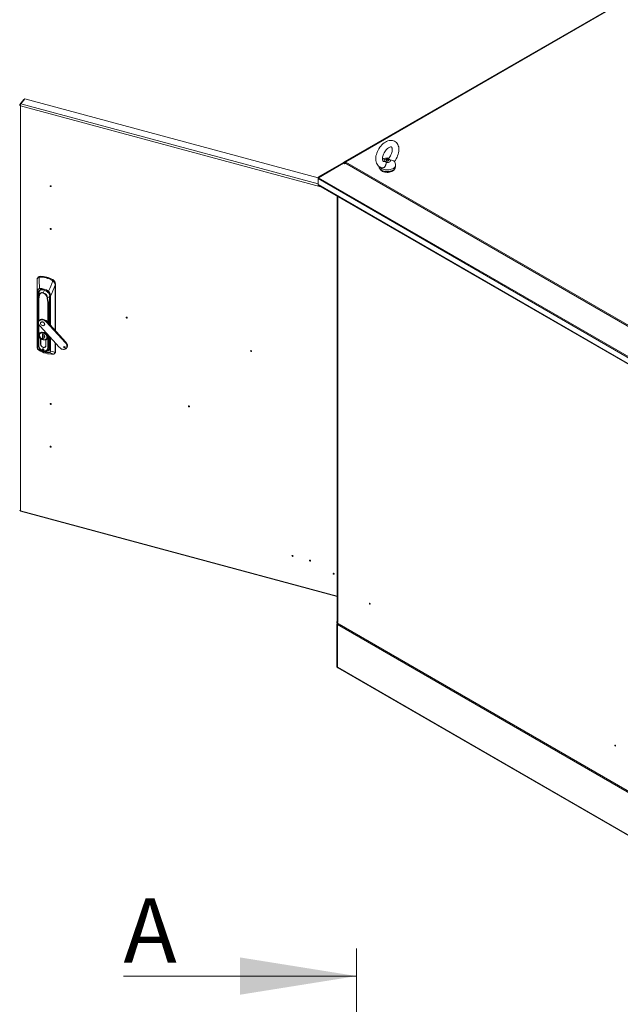
# Model space of a CAD drawing. Units: millimetres. Extents: x 63 to 8538, y 73 to 6060.
# Drawn here: x 5278 to 5932, y 4302 to 5374 of the extents above; entities that cross this region are included whole.
import ezdxf

# ---------------------------------------------------------------- set-up
doc = ezdxf.new("R2010")
doc.units = ezdxf.units.MM
doc.header["$LTSCALE"] = 5
doc.layers.add('Dimensions', color=7, linetype='Continuous', lineweight=0)
doc.styles.add('SLDTEXTSTYLE1', font='romans.shx', dxfattribs={"width": 0.75})

msp = doc.modelspace()

# ---------------------------------------------------------------- linework, layer by layer
at = {"linetype": 'Continuous', "lineweight": 18}
for p, q in [((6258.2, 5581.1), (5632, 5219.6)), ((5632.8, 5219.5), (6259, 5581)), ((5282.2, 5287.2), (5277.8, 5281.8)), ((5279, 5282.5), (5283.4, 5288)), ((5282.7, 5287.1), (5282.2, 5287.2)), ((5602.7, 5202), (5283.4, 5288)), ((5278.6, 5281.6), (5277.8, 5281.8)), ((5278.6, 5280.3), (5278.6, 4839.5)), ((5605.8, 5192.3), (5278.6, 5280.3)), ((5279, 5282.5), (5602.7, 5195.4)), ((5630.4, 5218.7), (5603.1, 5202.9)), ((5630.4, 5217.9), (5603.1, 5202.1)), ((5631.5, 5219.3), (5630.4, 5218.7)), ((5631, 5217.6), (5630.4, 5218.7)), ((5630.4, 5217.9), (5631.5, 5217.3)), ((5631, 5217.6), (5632, 5218.2)), ((5632, 5218.2), (5631, 5217.6)), ((5631, 5217.6), (5631, 5217.6)), ((5631.1, 5217.5), (5631.9, 5218)), ((5631.7, 5219.4), (5631.5, 5219.3)), ((5632.1, 5218.3), (5631.5, 5219.3)), ((5631.5, 5217.3), (5631.7, 5217.7)), ((5632, 5219.6), (5631.7, 5219.4)), ((5632.3, 5218.5), (5631.7, 5219.4)), ((5632, 5218.2), (5631.7, 5217.7)), ((5632.5, 5218.8), (5632, 5219.6)), ((5632, 5218.2), (5961.2, 5028.2)), ((5632.8, 5219.5), (5633.2, 5219.3)), ((5632.8, 5219), (5632.8, 5219.5)), ((5633.2, 5219.3), (5632.8, 5219)), ((5962, 5029), (5632.8, 5219)), ((5669.2, 5214.4), (5669.2, 5214)), ((5685.9, 5211.4), (5685.8, 5211.3)), ((5685.9, 5211.4), (5685.9, 5211.4)), ((5687.2, 5214), (5687.2, 5215.9)), ((5602.9, 5202), (5602.7, 5202.1)), ((5602.7, 5202.1), (5602.7, 5201.1)), ((5602.7, 5201.1), (5961.5, 4993.9)), ((5602.7, 5194.6), (5602.7, 5201.1)), ((5603.4, 5202.3), (5603.1, 5202.9)), ((5603.1, 5202.1), (5961.8, 4995.1)), ((5682.6, 5209.5), (5682.6, 5209.6)), ((5682.8, 5209.6), (5682.6, 5209.5)), ((5311.5, 5193.3), (5311.5, 5193.4)), ((5311.9, 5193.1), (5311.8, 5193.1)), ((5602.7, 5194.6), (5961.5, 4987.4)), ((5603.2, 5193.7), (5961.6, 4986.8)), ((5623.6, 5181.9), (5623.6, 4718.6)), ((5624.1, 4717.8), (5624.1, 5181.7)), ((5311.5, 5146.8), (5311.5, 5146.8)), ((5311.9, 5146.5), (5311.8, 5146.5)), ((5297.8, 5093.6), (5297.3, 5093.1)), ((5298.8, 5094), (5299.8, 5094.2)), ((5300.2, 5094.7), (5299.8, 5094.2)), ((5296.6, 5089.5), (5296.6, 5017.1)), ((5296.6, 5017), (5296.6, 5089.5)), ((5313.6, 5091.1), (5313.2, 5090.6)), ((5313.2, 5090.6), (5314.1, 5089.9)), ((5316.2, 5084.3), (5316.2, 5036)), ((5316.3, 5086), (5316.7, 5086.5)), ((5316.3, 5035.9), (5316.3, 5084.3)), ((5316.7, 5086.5), (5316.7, 5035.4)), ((5297.1, 5017.3), (5297.1, 5077.2)), ((5297.2, 5077.1), (5297.2, 5017.1)), ((5297.5, 5073.2), (5297.5, 5021)), ((5298.7, 5076.7), (5297.7, 5075.6)), ((5298.5, 5075.5), (5297.8, 5074.7)), ((5297.8, 5074.7), (5297.9, 5073.2)), ((5298.4, 5073.8), (5297.9, 5073.2)), ((5297.9, 5073.2), (5297.9, 5068.3)), ((5298.5, 5075.4), (5298.5, 5075.2)), ((5298.9, 5073.8), (5299.1, 5073.7)), ((5307.5, 5071.5), (5307.7, 5071.5)), ((5311.1, 5041.5), (5311.1, 5073.4)), ((5311.4, 5073.4), (5311.4, 5041.2)), ((5297.7, 5066.3), (5297.7, 5066.2)), ((5297.7, 5066.2), (5297.7, 5066.2)), ((5297.7, 5066.2), (5297.7, 5060.4)), ((5297.7, 5060.4), (5297.7, 5066.1)), ((5297.7, 5060.4), (5297.7, 5020.4)), ((5297.7, 5020.4), (5297.7, 5060.4)), ((5298, 5069.3), (5298, 5069.6)), ((5298, 5069.2), (5298, 5069.5)), ((5298.1, 5069.6), (5298.1, 5019.7)), ((5298.4, 5045.1), (5298.4, 5069.4)), ((5308.2, 5066.8), (5308.2, 5044.7)), ((5308.6, 5044.2), (5308.6, 5066.8)), ((5309.6, 5062.9), (5309.8, 5057.1)), ((5310, 5057.2), (5309.8, 5063)), ((5310, 5057.2), (5310.6, 5062.5)), ((5310.6, 5062.5), (5310, 5057.2)), ((5310.6, 5069.7), (5310.6, 5042)), ((5310.8, 5041.8), (5310.8, 5069.6)), ((5309.8, 5057.1), (5309.8, 5042.9)), ((5310, 5042.7), (5310, 5057.2)), ((5394.5, 5050.2), (5394.4, 5050.2)), ((5394.8, 5049.9), (5394.7, 5049.9)), ((5298.4, 5019.5), (5298.4, 5042.9)), ((5299.5, 5046.8), (5299, 5046.2)), ((5299.9, 5040.3), (5320.8, 5017.5)), ((5300.9, 5044.8), (5300.7, 5044.5)), ((5302.6, 5045), (5302.8, 5045.2)), ((5303.3, 5047.2), (5303.8, 5047.9)), ((5304.4, 5041.5), (5304.6, 5041.8)), ((5306.7, 5045.1), (5307.2, 5045.8)), ((5327.6, 5022.4), (5306.7, 5045.1)), ((5328.1, 5023), (5307.2, 5045.8)), ((5296.6, 5021.6), (5296.6, 5032.8)), ((5299.2, 5031.4), (5299.1, 5030.8)), ((5299.7, 5033.2), (5299.3, 5032.7)), ((5299.9, 5032.4), (5299.8, 5032.2)), ((5302.6, 5032), (5303.9, 5031.6)), ((5302.6, 5027.1), (5302.6, 5032)), ((5302.7, 5031.9), (5302.7, 5027.2)), ((5303.9, 5031.6), (5303.9, 5030.8)), ((5304, 5030.8), (5304, 5030.7)), ((5304, 5030.7), (5304, 5028)), ((5304.4, 5029), (5304.4, 5030.4)), ((5304.4, 5029.9), (5304.4, 5030.3)), ((5304.4, 5029.9), (5304.4, 5029.9)), ((5307.3, 5028.4), (5307.3, 5028.7)), ((5308.2, 5031.2), (5308.2, 5016.9)), ((5308.6, 5016.9), (5308.6, 5030.7)), ((5309.8, 5029.5), (5309.8, 5017.1)), ((5310, 5017.2), (5310, 5029.3)), ((5310.6, 5028.6), (5310.6, 5017.6)), ((5310.8, 5017.4), (5310.8, 5028.4)), ((5296.6, 5021.3), (5296.6, 5021.6)), ((5298.1, 5019.7), (5297.7, 5020.4)), ((5300.5, 5026.9), (5300.5, 5020.7)), ((5300.5, 5026.9), (5300.5, 5026.9)), ((5300.5, 5020.7), (5300.6, 5020.8)), ((5300.5, 5020.6), (5300.6, 5020.7)), ((5300.6, 5020.7), (5300.6, 5026.9)), ((5302.7, 5027.2), (5302.6, 5027.1)), ((5303.9, 5026.7), (5302.6, 5027.1)), ((5302.7, 5027.2), (5302.7, 5027.2)), ((5302.7, 5027.2), (5303.9, 5026.8)), ((5303.3, 5025.7), (5303.3, 5025.8)), ((5303.9, 5027.9), (5303.9, 5026.7)), ((5305.6, 5018.1), (5306, 5018.5)), ((5306, 5019.2), (5306, 5025.4)), ((5306.1, 5019.3), (5306, 5019.2)), ((5306.1, 5025.4), (5306.1, 5025.5)), ((5306.1, 5019.2), (5306.1, 5025.4)), ((5307.3, 5026.3), (5307.6, 5026.8)), ((5310.6, 5018.2), (5310, 5017.2)), ((5311.1, 5013.4), (5311.1, 5028.1)), ((5311.4, 5027.8), (5311.4, 5013.4)), ((5316.2, 5022.5), (5316.2, 5011.8)), ((5316.3, 5011.9), (5316.3, 5022.4)), ((5316.7, 5021.9), (5316.7, 5012.4)), ((5328.1, 5023), (5327.6, 5022.4)), ((5296.6, 5017), (5296.6, 5017)), ((5303.3, 5014.6), (5303.8, 5015.2)), ((5303.8, 5015.2), (5303.9, 5015.2)), ((5304.1, 5013.2), (5304.8, 5013.1)), ((5309.8, 5017.1), (5308.6, 5016.9)), ((5309.1, 5014.6), (5309.3, 5014.8)), ((5309.3, 5014.8), (5310.6, 5016.7)), ((5314.9, 5010.1), (5314.8, 5010.1)), ((5315.8, 5010.7), (5316.3, 5011.3)), ((5316.2, 5011.8), (5316.2, 5011.8)), ((5316.7, 5012.4), (5316.3, 5011.9)), ((5326.5, 5016.7), (5327, 5017.3)), ((5327.3, 5017.3), (5327, 5017.3)), ((5328.5, 5016.4), (5329, 5017.1)), ((5529.9, 5013.7), (5529.8, 5013.8)), ((5530.2, 5013.5), (5530.1, 5013.5)), ((5311.5, 4956.2), (5311.5, 4956.3)), ((5311.9, 4955.9), (5311.8, 4956)), ((5462.2, 4953.5), (5462.1, 4953.6)), ((5462.5, 4953.3), (5462.4, 4953.3)), ((5311.5, 4909.6), (5311.5, 4909.7)), ((5311.9, 4909.4), (5311.8, 4909.4)), ((5278.6, 4839.5), (5623.6, 4746.6)), ((5278.7, 4838.9), (5623.6, 4746)), ((5575, 4790.7), (5574.9, 4790.8)), ((5575.3, 4790.5), (5575.3, 4790.5)), ((5594, 4785.6), (5594, 4785.7)), ((5594.4, 4785.3), (5594.3, 4785.4)), ((5619.9, 4771.3), (5619.8, 4771.3)), ((5620.2, 4771), (5620.1, 4771.1)), ((5623.6, 4718.8), (5623, 4718.4)), ((5623, 4717.4), (5623, 4718.4)), ((5623.3, 4718.2), (5623, 4718.4)), ((5623, 4717.4), (5962.4, 4521.4)), ((5623.7, 4718.4), (5623.3, 4718.2)), ((5624.1, 4717.8), (5623.3, 4718.2)), ((5623.8, 4715.6), (5623, 4716.1)), ((5623, 4669.6), (5623, 4716.1)), ((5623.8, 4715.6), (5961.6, 4520.6)), ((5623.8, 4669.1), (5623.8, 4715.6)), ((5623.8, 4669.1), (5623, 4669.6)), ((5961.6, 4474.2), (5623.8, 4669.1)), ((5624.2, 4668.4), (5961.9, 4473.5))]:
    msp.add_line(p, q, dxfattribs=at)
at = {"linetype": 'Continuous', "lineweight": 18, "flags": 128}
for points in [[(5277.8, 5281.8), (5277.7, 5281.4), (5277.8, 5281), (5278.1, 5280.6), (5278.6, 5280.3)], [(5685.9, 5219.8), (5686, 5219.9), (5687, 5221.3), (5687.9, 5222.8), (5688.7, 5224.4), (5689.4, 5226), (5689.9, 5227.6), (5690.3, 5229.2), (5690.6, 5230.9), (5690.7, 5232.5), (5690.7, 5234), (5690.5, 5235.6), (5690.1, 5237), (5689.5, 5238.3), (5688.9, 5239.4), (5688.1, 5240.4), (5687.1, 5241.2), (5686.1, 5241.9), (5685, 5242.4), (5683.8, 5242.7), (5682.6, 5242.8), (5681.3, 5242.8), (5680, 5242.6), (5678.7, 5242.2), (5677.3, 5241.7), (5676, 5240.9), (5674.6, 5240), (5673.4, 5239), (5672.1, 5237.8), (5671, 5236.6), (5669.9, 5235.2), (5669, 5233.7), (5668.1, 5232.2), (5667.4, 5230.6), (5666.7, 5229), (5666.2, 5227.4), (5665.8, 5225.8), (5665.6, 5224.1), (5665.6, 5222.5), (5665.7, 5221), (5665.9, 5219.5), (5666.4, 5218.1), (5666.9, 5216.9), (5667.7, 5215.8), (5668.5, 5214.8), (5669.5, 5214.1), (5670.6, 5213.5), (5671.7, 5213), (5672.6, 5212.8)], [(5674.4, 5219.9), (5674.1, 5219.9), (5673.8, 5219.9), (5673.6, 5220), (5673.4, 5220.1), (5673.3, 5220.3), (5673.1, 5220.6), (5672.9, 5221.1), (5672.8, 5221.7), (5672.8, 5222.5), (5672.8, 5223.5), (5672.9, 5224.5), (5673.2, 5225.6), (5673.5, 5226.7), (5674, 5227.9), (5674.6, 5229.1), (5675.3, 5230.2), (5676, 5231.3), (5676.8, 5232.3), (5677.7, 5233.2), (5678.5, 5233.9), (5679.3, 5234.6), (5680.1, 5235), (5680.8, 5235.4), (5681.5, 5235.6), (5682, 5235.6), (5682.3, 5235.6), (5682.6, 5235.6), (5682.7, 5235.5), (5682.9, 5235.4), (5683.1, 5235.1), (5683.2, 5234.8), (5683.4, 5234.2), (5683.5, 5233.5), (5683.5, 5232.6), (5683.5, 5231.7), (5683.3, 5230.6), (5683, 5229.5), (5682.6, 5228.3), (5682.1, 5227.2), (5681.5, 5226), (5680.8, 5224.9), (5680, 5223.8), (5679.6, 5223.4)], [(5674.9, 5219.9), (5674.7, 5220.4), (5674.7, 5221), (5674.9, 5221.5), (5675.4, 5222), (5676, 5222.4), (5676.9, 5222.6), (5677.8, 5222.8), (5678.7, 5222.7), (5679.7, 5222.6)], [(5681.4, 5221.6), (5681.6, 5221), (5681.6, 5220.5), (5681.4, 5220), (5680.9, 5219.5), (5680.3, 5219.1), (5679.4, 5218.8), (5678.5, 5218.7), (5677.6, 5218.7), (5676.7, 5218.9)], [(5679, 5221.4), (5679.3, 5221.2), (5679.4, 5220.9), (5679.3, 5220.6), (5679, 5220.4), (5678.6, 5220.3), (5678.1, 5220.2), (5677.7, 5220.3), (5677.3, 5220.4), (5677, 5220.6), (5677, 5220.9), (5677, 5221.2), (5677.3, 5221.4), (5677.7, 5221.5), (5678.2, 5221.6), (5678.6, 5221.5), (5679, 5221.4)], [(5681.4, 5221.6), (5681.2, 5221.6), (5680.9, 5221.6), (5680.7, 5221.7), (5680.5, 5221.8), (5680.3, 5221.9), (5680.2, 5221.9), (5680.1, 5222), (5679.9, 5222.1), (5679.9, 5222.2), (5679.8, 5222.2), (5679.8, 5222.3), (5679.7, 5222.4), (5679.7, 5222.5), (5679.7, 5222.6)], [(5682.6, 5209.5), (5681.3, 5209.2), (5680, 5209), (5678.6, 5208.9), (5677.3, 5208.9), (5675.9, 5209), (5674.6, 5209.3), (5673.3, 5209.6), (5672.2, 5210.1), (5671.3, 5210.7), (5670.5, 5211.4), (5669.8, 5212.1), (5669.4, 5212.8), (5669.2, 5213.6), (5669.2, 5214)], [(5687.2, 5215.9), (5687.1, 5215.1), (5686.8, 5214.3), (5686.3, 5213.6), (5685.6, 5212.9), (5684.7, 5212.3), (5683.7, 5211.8), (5682.5, 5211.3), (5681.3, 5211), (5680, 5210.8), (5678.6, 5210.7), (5677.2, 5210.7), (5675.9, 5210.8), (5674.6, 5211.1), (5673.3, 5211.5), (5672.2, 5211.9), (5671.3, 5212.5), (5670.5, 5213.2), (5669.9, 5213.8)], [(5686.3, 5211.8), (5686, 5211.2), (5685.5, 5210.5), (5684.8, 5209.8), (5683.9, 5209.3), (5682.9, 5208.8), (5681.7, 5208.4), (5680.5, 5208.1), (5679.2, 5207.9), (5677.9, 5207.9), (5676.5, 5208), (5675.3, 5208.2), (5674.1, 5208.5), (5673, 5209), (5672, 5209.5), (5671.2, 5210.1), (5670.6, 5210.8), (5670.2, 5211.5), (5670, 5211.8)], [(5676.7, 5218.9), (5676.7, 5218.6), (5676.7, 5218.3), (5676.7, 5218), (5676.7, 5217.6), (5676.7, 5217), (5676.6, 5216.7), (5676.5, 5216.3), (5676.4, 5216), (5676.3, 5215.7), (5676.2, 5215.3), (5676, 5215), (5675.8, 5214.6), (5675.6, 5214.3), (5675.3, 5213.9), (5675, 5213.6), (5674.7, 5213.4), (5674.4, 5213.2), (5674.1, 5213), (5673.8, 5212.9), (5673.4, 5212.8), (5673.1, 5212.8), (5672.8, 5212.8), (5672.6, 5212.8)], [(5674.4, 5219.9), (5674.5, 5219.9), (5674.9, 5219.9)], [(5674.9, 5219.9), (5675.2, 5219.9), (5675.4, 5219.9), (5675.6, 5219.8), (5675.8, 5219.8), (5676, 5219.7), (5676.1, 5219.7), (5676.2, 5219.6), (5676.4, 5219.5), (5676.4, 5219.4), (5676.5, 5219.3), (5676.5, 5219.2), (5676.6, 5219.1), (5676.6, 5219), (5676.7, 5218.9)], [(5312, 5192.8), (5311.9, 5193), (5311.8, 5193.1), (5311.6, 5193.3), (5311.4, 5193.4), (5311.2, 5193.4), (5311, 5193.4), (5310.9, 5193.2), (5310.9, 5193.1), (5310.9, 5192.9), (5311, 5192.7), (5311.2, 5192.5), (5311.4, 5192.4), (5311.6, 5192.4), (5311.8, 5192.5), (5311.9, 5192.6), (5312, 5192.8)], [(5312, 5146.2), (5311.9, 5146.4), (5311.8, 5146.6), (5311.6, 5146.8), (5311.4, 5146.9), (5311.2, 5146.9), (5311, 5146.8), (5310.9, 5146.7), (5310.9, 5146.5), (5310.9, 5146.3), (5311, 5146.1), (5311.2, 5146), (5311.4, 5145.9), (5311.6, 5145.9), (5311.8, 5145.9), (5311.9, 5146), (5312, 5146.2)], [(5297.3, 5093.1), (5297.9, 5093.6), (5298.8, 5094)], [(5298.8, 5093.8), (5299.3, 5093.9), (5299.7, 5093.9)], [(5296.6, 5089.5), (5296.7, 5090.4), (5296.7, 5091.2)], [(5296.6, 5089.5), (5296.8, 5085.3), (5296.9, 5082.6), (5297, 5079.9), (5297.1, 5077.2)], [(5296.6, 5089.5), (5296.6, 5089.5), (5296.6, 5089.5)], [(5313.1, 5090.3), (5313.6, 5090), (5313.9, 5089.7)], [(5313.9, 5089.7), (5314.9, 5088.7), (5315.7, 5087.7), (5316.1, 5086.9), (5316.2, 5086)], [(5314.1, 5089.9), (5315, 5089), (5315.7, 5088.1), (5315.9, 5087.8), (5316, 5087.7), (5316.2, 5087.1), (5316.3, 5086)], [(5316.2, 5086), (5316.2, 5085), (5316.2, 5084.3)], [(5316.3, 5084.3), (5316.3, 5085.3), (5316.3, 5086)], [(5297.1, 5077.2), (5297.1, 5078.2), (5297.2, 5079), (5297.4, 5079.7), (5297.7, 5080.3), (5298, 5080.8), (5298.3, 5081), (5298.5, 5081.2), (5299.1, 5081.4)], [(5299.2, 5081.3), (5298.3, 5080.9), (5297.8, 5080.2), (5297.5, 5079.3), (5297.3, 5078.2), (5297.2, 5077.1)], [(5297.4, 5074.6), (5297.4, 5076.3), (5297.9, 5077.9), (5299, 5079.1), (5300.4, 5079.9), (5302.2, 5080.1), (5304.1, 5079.9), (5306.1, 5079.1), (5307.9, 5077.9), (5309.3, 5076.4), (5310.4, 5074.6), (5310.9, 5072.7), (5310.9, 5071)], [(5297.5, 5073.2), (5297.5, 5074), (5297.4, 5074.6)], [(5298.5, 5075.2), (5298.2, 5071.8), (5298, 5069.4)], [(5298.5, 5075.2), (5298.5, 5074.8), (5298.8, 5074)], [(5298.8, 5073.9), (5298.5, 5074.7), (5298.5, 5075.1)], [(5298.8, 5078.6), (5299.2, 5079), (5300, 5079.5), (5301, 5079.9), (5302, 5080), (5303.1, 5080), (5304.3, 5079.8), (5305.4, 5079.4), (5306.5, 5078.8), (5307.6, 5078.1), (5308.5, 5077.2), (5309.3, 5076.3), (5310, 5075.3), (5310.4, 5074.2), (5310.7, 5073.1), (5310.8, 5072.1)], [(5303.4, 5076.9), (5302.5, 5077), (5301.6, 5077), (5300.8, 5076.8), (5300.1, 5076.5), (5299.6, 5076.1), (5299.1, 5075.5), (5298.9, 5074.8), (5298.8, 5074)], [(5298.8, 5074), (5298.8, 5074), (5298.8, 5074)], [(5298.8, 5074), (5298.8, 5073.9), (5298.9, 5073.8)], [(5298.8, 5073.9), (5298.8, 5073.9), (5298.8, 5073.9)], [(5299.1, 5073.7), (5299.3, 5074.8), (5299.9, 5075.8), (5300.8, 5076.3), (5301.9, 5076.6), (5303.3, 5076.4), (5304.6, 5075.8), (5305.8, 5075), (5306.6, 5074), (5307.3, 5072.6), (5307.5, 5071.5)], [(5299.1, 5073.7), (5299.1, 5073.7), (5299.1, 5073.7)], [(5307.5, 5071.5), (5307.5, 5071.5), (5307.5, 5071.5)], [(5307.7, 5071.5), (5307.8, 5071.5), (5308, 5071.5)], [(5308, 5071.5), (5309.2, 5071.9), (5310.2, 5072.4)], [(5308, 5071.5), (5309.3, 5071.9), (5310.2, 5072.4)], [(5308, 5071.5), (5308, 5071.5), (5308, 5071.5)], [(5308, 5071.5), (5308, 5071.5), (5308, 5071.5)], [(5311.1, 5073.4), (5311, 5074.9), (5310.6, 5076.4), (5310.3, 5077.2), (5309.8, 5077.9), (5309.1, 5078.6)], [(5309.2, 5078.7), (5309.8, 5078.1), (5310.3, 5077.5), (5310.9, 5076.1), (5311.2, 5074.7), (5311.4, 5073.4)], [(5309.8, 5063), (5310.1, 5064.1), (5310.2, 5065.2), (5310.2, 5066.1), (5310.2, 5068.3), (5310.3, 5072.4)], [(5310.2, 5072.4), (5310.1, 5069.7), (5310.2, 5067.2), (5310.2, 5066.1), (5310.1, 5065), (5310, 5064), (5309.8, 5063)], [(5310.2, 5072.4), (5310.2, 5072.4), (5310.2, 5072.4)], [(5310.3, 5072.4), (5310.3, 5072.4), (5310.3, 5072.4)], [(5310.7, 5071.1), (5310.7, 5070.5), (5310.6, 5069.7)], [(5310.8, 5071.2), (5310.8, 5071.2), (5310.7, 5071.2), (5310.8, 5071.1), (5310.8, 5071.1), (5310.8, 5071), (5310.8, 5071), (5310.9, 5071), (5310.9, 5071)], [(5297.7, 5066.3), (5297.9, 5068), (5298, 5069.3)], [(5297.7, 5066.1), (5297.9, 5068.1), (5298, 5069.2)], [(5297.7, 5066.3), (5297.7, 5066.3), (5297.7, 5066.3)], [(5297.7, 5066.2), (5297.7, 5066.2), (5297.7, 5066.1)], [(5298, 5069.6), (5298, 5069.7), (5298.1, 5069.7), (5298.1, 5069.7), (5298.1, 5069.7), (5298.1, 5069.7)], [(5298, 5069.5), (5298.1, 5069.6), (5298.1, 5069.6), (5298.1, 5069.6), (5298.1, 5069.6), (5298.1, 5069.6)], [(5308.6, 5066.8), (5308.7, 5066.8), (5308.7, 5066.8), (5308.7, 5066.8), (5308.8, 5066.8), (5308.9, 5066.7)], [(5308.6, 5066.8), (5308.6, 5066.8), (5308.7, 5066.8), (5308.7, 5066.8), (5308.7, 5066.7), (5308.8, 5066.6)], [(5308.8, 5066.6), (5309.3, 5064.6), (5309.6, 5062.9)], [(5309.8, 5063), (5309.3, 5065.1), (5308.9, 5066.7)], [(5309.6, 5062.9), (5309.7, 5063), (5309.8, 5063)], [(5309.8, 5063), (5309.8, 5063), (5309.8, 5063)], [(5310.6, 5069.7), (5310.6, 5069.7), (5310.6, 5069.8)], [(5310.9, 5071), (5310.8, 5070.2), (5310.8, 5069.6)], [(5394.9, 5049.6), (5394.9, 5049.8), (5394.7, 5050), (5394.6, 5050.1), (5394.4, 5050.2), (5394.1, 5050.3), (5394, 5050.2), (5393.8, 5050.1), (5393.8, 5049.9), (5393.8, 5049.7), (5394, 5049.5), (5394.1, 5049.4), (5394.4, 5049.3), (5394.6, 5049.2), (5394.7, 5049.3), (5394.9, 5049.4), (5394.9, 5049.6)], [(5299.9, 5040.3), (5299.2, 5041.1), (5298.7, 5042.1), (5298.4, 5043), (5298.3, 5043.9), (5298.3, 5044.8), (5298.6, 5045.6), (5299, 5046.3), (5299.7, 5046.8), (5300.4, 5047.2), (5301.3, 5047.4), (5302.3, 5047.4), (5303.3, 5047.2)], [(5302.6, 5041.1), (5301.9, 5041.3), (5301.3, 5041.8), (5300.8, 5042.3), (5300.5, 5043), (5300.4, 5043.6), (5300.5, 5044.2), (5300.8, 5044.6), (5301.3, 5044.9), (5301.9, 5045.1), (5302.6, 5045)], [(5302.6, 5045), (5303.2, 5044.7), (5303.9, 5044.3), (5304.3, 5043.7), (5304.6, 5043.1), (5304.8, 5042.4), (5304.6, 5041.8), (5304.3, 5041.4), (5303.9, 5041.1), (5303.2, 5041), (5302.6, 5041.1)], [(5304.6, 5041.8), (5304.8, 5042.1), (5305, 5042.7), (5304.8, 5043.3), (5304.5, 5043.9), (5304.1, 5044.5), (5303.5, 5044.9), (5302.8, 5045.2)], [(5306.1, 5025.4), (5306.8, 5025.8), (5307.3, 5026.3), (5307.7, 5027), (5307.9, 5027.8), (5307.9, 5028.7), (5307.7, 5029.6), (5307.3, 5030.5), (5306.8, 5031.4), (5306, 5032.2), (5305.2, 5032.9), (5304.3, 5033.4), (5303.3, 5033.7), (5302.3, 5033.9), (5301.4, 5033.9), (5300.5, 5033.7), (5299.8, 5033.3), (5299.2, 5032.7), (5298.8, 5032), (5298.6, 5031.2), (5298.6, 5030.3), (5298.8, 5029.4), (5299.2, 5028.5), (5299.8, 5027.6), (5300.5, 5026.9)], [(5300.6, 5026.9), (5299.9, 5027.6), (5299.3, 5028.5), (5298.9, 5029.4), (5298.7, 5030.3), (5298.7, 5031.2), (5298.9, 5032), (5299.3, 5032.7), (5299.9, 5033.2), (5300.6, 5033.6), (5301.4, 5033.8), (5302.3, 5033.8), (5303.3, 5033.7), (5304.2, 5033.3), (5305.2, 5032.8), (5306, 5032.1), (5306.7, 5031.4), (5307.3, 5030.5), (5307.7, 5029.6), (5307.9, 5028.7), (5307.9, 5027.8), (5307.7, 5027), (5307.3, 5026.4), (5306.7, 5025.8), (5306, 5025.4)], [(5303.3, 5033.3), (5302.3, 5033.5), (5301.4, 5033.4), (5300.6, 5033.2), (5300, 5032.8), (5299.5, 5032.2), (5299.2, 5031.5), (5299, 5030.7), (5299.2, 5029.8), (5299.5, 5028.9), (5300, 5028), (5300.6, 5027.2), (5301.4, 5026.6), (5302.3, 5026), (5303.3, 5025.7)], [(5299.2, 5030.6), (5299.5, 5029.2), (5300.4, 5027.7), (5301.8, 5026.5), (5303.3, 5025.9), (5304.8, 5025.7), (5306.2, 5026.2), (5307.1, 5027.2), (5307.3, 5028.4)], [(5299.5, 5031.7), (5299.5, 5031.7), (5299.5, 5031.6)], [(5300.1, 5033.2), (5300.6, 5033.7), (5300.7, 5033.7)], [(5307.3, 5028.7), (5307.1, 5029.8), (5306.2, 5031.3), (5304.8, 5032.5), (5303.3, 5033.2), (5301.8, 5033.3), (5301, 5033)], [(5303.3, 5025.7), (5304.2, 5025.5), (5305.1, 5025.6), (5305.9, 5025.8), (5306.6, 5026.2), (5307.1, 5026.8), (5307.4, 5027.5), (5307.5, 5028.4), (5307.4, 5029.2), (5307.1, 5030.1), (5306.6, 5031), (5305.9, 5031.8), (5305.1, 5032.5), (5304.2, 5033), (5303.3, 5033.3)], [(5303.9, 5030.8), (5303.9, 5030.7), (5303.9, 5030.7), (5304, 5030.7), (5304, 5030.7)], [(5297.5, 5021), (5297.8, 5019.3), (5298, 5018.8)], [(5297.7, 5020.4), (5297.8, 5019.3), (5298.1, 5018.3), (5298.6, 5017.3), (5299.3, 5016.3), (5300.1, 5015.4), (5301, 5014.6), (5302.1, 5013.9), (5303.2, 5013.5), (5304.3, 5013.2), (5305.4, 5013), (5306.4, 5013.1), (5307.4, 5013.4), (5308.2, 5013.9), (5308.7, 5014.2)], [(5308.2, 5016.9), (5308.1, 5016.1), (5307.8, 5015.3), (5307.2, 5014.5), (5306.2, 5013.9), (5304.9, 5013.6), (5303.3, 5013.8), (5301.7, 5014.5), (5300.4, 5015.5), (5299.4, 5016.6), (5298.8, 5017.7), (5298.5, 5018.7), (5298.4, 5019.5)], [(5300.5, 5020.6), (5300.6, 5019.9), (5300.9, 5019.3), (5301.3, 5018.6), (5301.9, 5018), (5302.6, 5017.6), (5303.3, 5017.3), (5304, 5017.2), (5304.7, 5017.3), (5305.3, 5017.5), (5305.7, 5017.9), (5306, 5018.5), (5306.1, 5019.1)], [(5306.4, 5026.4), (5306.6, 5026.5), (5306.8, 5026.8)], [(5327.6, 5022.4), (5328.2, 5021.5), (5328.7, 5020.6), (5329.1, 5019.7), (5329.2, 5018.8), (5329.1, 5017.9), (5328.9, 5017.1), (5328.5, 5016.4), (5327.9, 5015.9), (5327.1, 5015.5), (5326.3, 5015.2), (5325.4, 5015.2), (5324.4, 5015.3), (5323.4, 5015.6), (5322.5, 5016.1), (5321.6, 5016.7), (5320.8, 5017.5)], [(5326.5, 5016.7), (5326.2, 5016.8), (5325.9, 5017), (5325.7, 5017.3), (5325.7, 5017.6), (5325.7, 5017.9), (5325.9, 5018.1), (5326.2, 5018.2), (5326.5, 5018.1)], [(5326.5, 5018.1), (5326.8, 5018), (5327.1, 5017.8), (5327.2, 5017.5), (5327.3, 5017.2), (5327.2, 5016.9), (5327.1, 5016.7), (5326.8, 5016.6), (5326.5, 5016.7)], [(5329, 5017.1), (5329.4, 5017.7), (5329.6, 5018.5), (5329.7, 5019.4), (5329.6, 5020.3), (5329.2, 5021.2), (5328.7, 5022.1), (5328.1, 5023)], [(5296.6, 5017), (5296.9, 5017.2), (5297.1, 5017.3)], [(5296.6, 5017.1), (5296.6, 5017.1), (5296.6, 5017)], [(5298, 5014.6), (5298.3, 5014.7), (5298.5, 5014.8)], [(5298, 5014.6), (5298.2, 5014.4), (5298.4, 5014.3)], [(5298, 5014.6), (5298, 5014.6), (5298, 5014.6), (5298, 5014.6)], [(5298.4, 5014.3), (5298.4, 5014.3), (5298.4, 5014.3)], [(5298.5, 5014.9), (5301.6, 5013.4), (5304.1, 5012.6)], [(5303.3, 5015.8), (5303, 5015.8), (5302.8, 5015.7), (5302.7, 5015.6), (5302.6, 5015.4), (5302.7, 5015.1), (5302.8, 5014.9), (5303, 5014.7), (5303.3, 5014.6)], [(5303.3, 5014.6), (5303.5, 5014.5), (5303.8, 5014.6), (5303.9, 5014.8), (5304, 5015), (5303.9, 5015.2), (5303.8, 5015.5), (5303.5, 5015.7), (5303.3, 5015.8)], [(5304.1, 5012.6), (5307.3, 5011.9), (5309.8, 5011.8)], [(5309.8, 5011.8), (5310.4, 5012), (5310.8, 5012.4), (5311.1, 5013.4)], [(5309.8, 5011.7), (5312.6, 5010.8), (5314.8, 5010.1)], [(5316.2, 5011.8), (5313.5, 5012.7), (5311.4, 5013.4)], [(5314.4, 5010), (5314.6, 5010), (5314.8, 5010.1)], [(5314.4, 5010), (5314.6, 5010), (5314.8, 5010.1)], [(5315.9, 5010.7), (5315.4, 5010.3), (5314.9, 5010.1)], [(5316.3, 5011.8), (5316.1, 5011.2), (5315.9, 5010.7)], [(5316.3, 5011.9), (5316.3, 5011.8), (5316.3, 5011.8)], [(5530.3, 5013.2), (5530.3, 5013.4), (5530.1, 5013.5), (5530, 5013.7), (5529.8, 5013.8), (5529.5, 5013.8), (5529.4, 5013.7), (5529.3, 5013.6), (5529.2, 5013.4), (5529.3, 5013.2), (5529.4, 5013.1), (5529.5, 5012.9), (5529.8, 5012.8), (5530, 5012.8), (5530.1, 5012.8), (5530.3, 5013), (5530.3, 5013.2)], [(5312, 4955.6), (5311.9, 4955.8), (5311.8, 4956), (5311.6, 4956.2), (5311.4, 4956.3), (5311.2, 4956.3), (5311, 4956.2), (5310.9, 4956.1), (5310.9, 4955.9), (5310.9, 4955.7), (5311, 4955.5), (5311.2, 4955.4), (5311.4, 4955.3), (5311.6, 4955.3), (5311.8, 4955.3), (5311.9, 4955.5), (5312, 4955.6)], [(5462.6, 4953), (5462.6, 4953.2), (5462.4, 4953.4), (5462.3, 4953.5), (5462.1, 4953.6), (5461.8, 4953.6), (5461.7, 4953.6), (5461.6, 4953.5), (5461.5, 4953.3), (5461.6, 4953.1), (5461.7, 4952.9), (5461.8, 4952.7), (5462.1, 4952.6), (5462.3, 4952.6), (5462.4, 4952.7), (5462.6, 4952.8), (5462.6, 4953)], [(5312, 4909.1), (5311.9, 4909.3), (5311.8, 4909.5), (5311.6, 4909.6), (5311.4, 4909.7), (5311.2, 4909.7), (5311, 4909.7), (5310.9, 4909.6), (5310.9, 4909.4), (5310.9, 4909.2), (5311, 4909), (5311.2, 4908.8), (5311.4, 4908.7), (5311.6, 4908.7), (5311.8, 4908.8), (5311.9, 4908.9), (5312, 4909.1)], [(5277.7, 4840.1), (5277.8, 4839.9), (5278.1, 4839.6), (5278.6, 4839.5)], [(5278.6, 4839.5), (5278.6, 4839.1), (5278.6, 4838.9), (5278.7, 4838.9)], [(5575.4, 4790.2), (5575.4, 4790.4), (5575.3, 4790.5), (5575.1, 4790.7), (5574.9, 4790.8), (5574.7, 4790.8), (5574.5, 4790.8), (5574.4, 4790.6), (5574.3, 4790.5), (5574.4, 4790.3), (5574.5, 4790.1), (5574.7, 4789.9), (5574.9, 4789.8), (5575.1, 4789.8), (5575.3, 4789.9), (5575.4, 4790), (5575.4, 4790.2)], [(5594.5, 4785), (5594.4, 4785.2), (5594.3, 4785.4), (5594.1, 4785.6), (5593.9, 4785.7), (5593.7, 4785.7), (5593.5, 4785.6), (5593.4, 4785.5), (5593.4, 4785.3), (5593.4, 4785.1), (5593.5, 4784.9), (5593.7, 4784.8), (5593.9, 4784.7), (5594.1, 4784.7), (5594.3, 4784.7), (5594.4, 4784.9), (5594.5, 4785)], [(5620.3, 4770.7), (5620.3, 4770.9), (5620.1, 4771.1), (5620, 4771.3), (5619.8, 4771.4), (5619.5, 4771.4), (5619.4, 4771.3), (5619.2, 4771.2), (5619.2, 4771), (5619.2, 4770.8), (5619.4, 4770.6), (5619.5, 4770.5), (5619.8, 4770.4), (5620, 4770.4), (5620.1, 4770.4), (5620.3, 4770.6), (5620.3, 4770.7)], [(5658.6, 4738.4), (5658.7, 4738.6), (5658.8, 4738.7), (5658.9, 4738.7), (5659.1, 4738.7), (5659.2, 4738.5), (5659.4, 4738.4), (5659.5, 4738.1), (5659.5, 4737.9), (5659.5, 4737.8), (5659.4, 4737.7), (5659.2, 4737.6), (5659.1, 4737.7), (5658.9, 4737.8), (5658.8, 4738), (5658.7, 4738.2), (5658.6, 4738.4)], [(5623.6, 4718.6), (5623.8, 4718.2), (5624.1, 4717.8)], [(5623, 4716.1), (5623.4, 4716.7), (5623.7, 4717)], [(5925.9, 4584.1), (5926, 4584.3), (5926, 4584.4), (5926.2, 4584.4), (5926.3, 4584.4), (5926.5, 4584.2), (5926.6, 4584.1), (5926.7, 4583.8), (5926.8, 4583.6), (5926.7, 4583.5), (5926.6, 4583.4), (5926.5, 4583.3), (5926.3, 4583.4), (5926.2, 4583.5), (5926, 4583.7), (5926, 4583.9), (5925.9, 4584.1)]]:
    msp.add_lwpolyline(points, dxfattribs=at)
at = {"linetype": 'Continuous', "lineweight": 18}
for centre, radius, start, end in [((5282.5, 5280.8), 3.97, 154.2115, 186.3386), ((5678.1, 5213.5), 10.1, 79.9895, 121.3818), ((5680.7, 5223), 1.15, 160.0684, 201.7173), ((5680.7, 5213), 8.57, 52.8636, 85.7649), ((5632.4, 5218.9), 0.785, 54.3818, 114.314), ((5634, 5217.1), 2.25, 121.9547, 151.1444), ((5680.1, 5217.7), 8.53, 286.7369, 312.3363), ((5680.8, 5216.1), 6.31, 357.8431, 36.6028), ((5683.5, 5214.2), 3.69, 311.0914, 358.0463), ((5603.6, 5202.1), 0.909, 124.23, 180.3601), ((5604.9, 5200.8), 2.26, 144.8091, 173.4954), ((5311.8, 5193.3), 0.254, 177.0127, 285.1277), ((5603.9, 5194.8), 1.26, 190.2185, 239.1871), ((5311.8, 5146.8), 0.255, 177.0941, 285.0464), ((5299.3, 5091.2), 2.6, 100.9672, 180.1308), ((5299.2, 5091.5), 2.49, 139.0459, 184.1305), ((5300.1, 5091.6), 3.12, 87.8913, 139.0737), ((5299.2, 5093.9), 0.358, 153.7093, 200.2689), ((4369.2, 5064.5), 930.1, 1.0386, 1.8016), ((5300.2, 5093.9), 0.444, 146.9384, 186.1317), ((5299.7, 5068.6), 25.3, 74.6464, 89.8916), ((5299.8, 5068.7), 25.5, 74.6464, 89.8916), ((5299.8, 5066.5), 28.3, 60.7209, 89.1461), ((5307.1, 5092.9), 0.682, 144.9746, 170.9254), ((5298.3, 5063.3), 30.8, 61.3865, 74.751), ((5298.4, 5063.3), 31, 61.3865, 74.751), ((5296.8, 5091.2), 0.0738, 129.226, 207.6731), ((5909.9, 4827), 651.3, 156.2157, 157.2714), ((7247.7, 4224.1), 2114.4, 155.9969, 156.3187), ((5314.4, 5089.7), 1.48, 142.8542, 154.8419), ((5311.2, 5086.1), 5.59, 4.3667, 63.6026), ((5316.5, 5087.5), 3.43, 134.1537, 139.3905), ((5316.1, 5086.2), 0.273, 277.1567, 309.2164), ((5316.1, 5084.5), 0.242, 290.976, 318.9358), ((5297.3, 5077.3), 0.209, 197.4849, 262.5628), ((5297.5, 5075.1), 0.476, 261.078, 311.7504), ((5297.6, 5073.6), 0.417, 252.4435, 310.0414), ((5302, 5075.7), 4.3, 138.7665, 181.4547), ((5303.4, 5075.6), 5.7, 180.1025, 189.0985), ((5389.8, 5055.9), 92.8, 168.8125, 171.5283), ((5390.5, 5056.5), 93, 169.3353, 172.0118), ((5305.3, 5075.1), 6.84, 140.0694, 179.7603), ((5298.4, 5074), 0.407, 350.7006, 358.3775), ((5298.3, 5074), 0.435, 352.0936, 359.5796), ((5299.2, 5074.2), 0.508, 214.299, 259.2154), ((5299.3, 5074.4), 0.698, 239.0183, 255.5198), ((5300.4, 5066), 15.4, 55.1591, 94.7078), ((5299.6, 5081.4), 0.504, 188.2177, 202.6406), ((5300.5, 5066.2), 15.1, 55.0101, 94.8569), ((5317.9, 5072.2), 15.2, 150.5229, 162.0721), ((5301.9, 5070.9), 6.1, 5.4422, 75.8796), ((5187.5, 5051), 121.7, 7.4701, 9.6911), ((5307.7, 5072.4), 0.972, 255.1779, 268.34), ((5307.7, 5072.4), 1, 255.0583, 283.3882), ((6311.5, 5256.8), 1020.6, 190.464, 190.7368), ((5309.1, 5071.5), 1.16, 180.3131, 183.1906), ((5309.2, 5071.6), 1.25, 183.8795, 186.5107), ((5311.1, 5077.5), 2.22, 148.035, 150.9579), ((5315.8, 5072.5), 5.65, 162.3612, 180.751), ((5314.9, 5072.6), 4.63, 162.7835, 181.6976), ((5310.1, 5072.6), 0.222, 301.7882, 321.9269), ((5310.1, 5072.5), 0.197, 292.2802, 312.4317), ((5305.8, 5072.1), 5, 350.2813, 0.103), ((5311.2, 5073.8), 0.488, 255.039, 291.2661), ((5297.8, 5066.2), 0.123, 140.3021, 176.5772), ((5297.8, 5066.2), 0.116, 178.2777, 212.3427), ((5297.8, 5060.4), 0.117, 180.0079, 212.3085), ((5297.8, 5060.4), 0.109, 179.361, 213.4117), ((5298.2, 5069.6), 0.193, 175.4461, 203.9433), ((5298.6, 5070), 0.571, 214.0546, 253.2676), ((5298.3, 5069.6), 0.209, 173.11, 178.8826), ((5298.5, 5070), 0.546, 216.4508, 256.3362), ((5308.4, 5067.9), 1.07, 260.3209, 284.9161), ((5308.4, 5067.8), 1.02, 256.9297, 282.8604), ((5308, 5066.8), 0.68, 2.9405, 4.777), ((5308.6, 5067), 0.426, 294.9874, 310.6296), ((5309.6, 5063.2), 0.301, 280.2559, 317.7557), ((5310.8, 5069.8), 0.198, 191.7389, 263.8979), ((5309.7, 5057.4), 0.301, 280.2559, 317.7557), ((5309.7, 5057.4), 0.284, 278.4105, 319.8672), ((5309.9, 5057.3), 0.0899, 300.1945, 304.9657), ((5394.7, 5050.2), 0.255, 177.1928, 284.9477), ((5302.4, 5044.1), 4.01, 69.9231, 137.2735), ((5302.2, 5043.6), 1.72, 69.5553, 137.6414), ((5301.3, 5040.3), 7.23, 42.2518, 74.2709), ((5301.8, 5040.9), 7.23, 42.2518, 74.2709), ((5299.3, 5030.8), 0.164, 196.5191, 263.3757), ((5304.8, 5031.3), 5.71, 186.9068, 255.7824), ((5301.5, 5030.8), 2.28, 102.7612, 185.6491), ((5304.2, 5030.9), 4.91, 186.1224, 250.6623), ((5302.9, 5028.9), 2.1, 7.3705, 60.3165), ((5303.9, 5029), 1.1, 271.8013, 11.309), ((5302.9, 5028.9), 2.09, 8.9662, 58.2513), ((5300.6, 5029.7), 3.77, 333.8131, 12.0394), ((5303.9, 5029.1), 1.08, 275.418, 8.39), ((5307.4, 5028.8), 0.4, 255.2959, 282.7725), ((5297.6, 5021.5), 0.499, 255.3301, 273.2094), ((5297.8, 5020.4), 0.11, 180.6409, 213.3287), ((5298.5, 5020), 0.521, 217.1717, 258.4065), ((5305, 5020.3), 6.91, 184.5637, 273.7873), ((5302.8, 5020.7), 2.28, 180.0041, 181.8584), ((5304.2, 5021), 3.61, 185.1151, 255.9189), ((5304.1, 5019.3), 1.95, 246.6662, 357.8999), ((5304.6, 5029), 3.41, 250.0067, 317.1899), ((5304.3, 5027.9), 0.347, 157.3743, 178.8712), ((5303.8, 5019.2), 2.22, 358.117, 0.0041), ((5306.4, 5017.5), 4.28, 324.8082, 1.0611), ((5310.8, 5017.6), 0.198, 191.7389, 263.8979), ((5327.3, 5018.4), 1.1, 190.3576, 255.5334), ((5299.6, 5017), 2.91, 180.375, 237.4766), ((5296.7, 5017), 0.0941, 170.8593, 187.3164), ((5297.3, 5017.3), 0.209, 197.4849, 262.5628), ((5299.9, 5017.3), 2.87, 179.7799, 240.4305), ((5299.8, 5017.1), 2.56, 179.4484, 240.5071), ((5313.4, 5038.1), 28.1, 237.7928, 272.0742), ((5298.7, 5014.8), 0.169, 149.5765, 185.865), ((5310.7, 5036.2), 24.7, 240.4781, 254.7288), ((5304, 5016.1), 0.941, 197.3426, 255.0882), ((5304.3, 5012.5), 0.162, 172.0489, 220.49), ((5309.5, 5031.7), 20, 254.6009, 271.0037), ((5306.3, 5017.4), 4.53, 253.8732, 359.7139), ((5305.2, 5016.8), 3.46, 274.2771, 0.9498), ((5306, 5017.1), 3.98, 284.2542, 324.8771), ((5306.6, 5017.5), 4.08, 287.2344, 323.6098), ((5308.4, 5017.9), 1.01, 255.381, 281.7313), ((5305.9, 5017), 3.94, 315.4201, 1.5781), ((5305.8, 5017.1), 4.12, 326.1882, 1.0814), ((5305.8, 5017.1), 4.12, 326.1882, 1.0814), ((5309.7, 5017.4), 0.295, 278.9597, 316.7968), ((5309.8, 5013.3), 1.6, 273.1094, 3.992), ((5310, 5011.9), 0.219, 193.4361, 237.8496), ((5309.8, 5017.3), 0.151, 321.0417, 324.9842), ((5311.2, 5013.9), 0.488, 255.039, 291.2661), ((5314.4, 5010.1), 0.0869, 245.0299, 279.906), ((5314.3, 5011.8), 1.81, 283.3273, 357.8439), ((5314.8, 5010.2), 0.161, 282.9419, 316.5144), ((5314.8, 5010.2), 0.153, 253.032, 282.1181), ((5316.1, 5012), 0.242, 290.9761, 318.9358), ((5316.1, 5012), 0.237, 289.7761, 317.9609), ((5314.9, 5012.4), 1.8, 321.8076, 1.2529), ((5530.1, 5013.7), 0.255, 177.084, 285.0565), ((5311.8, 4956.2), 0.255, 177.3954, 284.7453), ((5462.4, 4953.6), 0.255, 177.0925, 285.048), ((5311.8, 4909.7), 0.254, 176.9926, 285.1478), ((5575.2, 4790.7), 0.255, 177.1006, 285.0399), ((5594.3, 4785.6), 0.255, 177.0987, 285.0418), ((5620.1, 4771.3), 0.255, 177.1178, 285.0228), ((5626.1, 4715.5), 2.25, 148.8429, 178.0556), ((5625.4, 4671.5), 3.02, 217.6442, 240.5601), ((5624.6, 4669.1), 0.786, 174.4267, 234.2611)]:
    msp.add_arc(centre, radius, start, end, dxfattribs=at)
at = {"layer": 'Dimensions'}
for p, q in [((5644.7, 4362.8), (5644.7, 2927.8)), ((5390.7, 4332.8), (5644.7, 4332.8))]:
    msp.add_line(p, q, dxfattribs=at)
msp.add_solid([(5644.7, 4332.8), (5517.7, 4353.1), (5517.7, 4312.5)], dxfattribs=at)

# ---------------------------------------------------------------- texts
at = {"layer": 'Dimensions', "insert": (5390.7, 4417.3), "char_height": 70, "attachment_point": 1, "style": 'SLDTEXTSTYLE1'}
msp.add_mtext('A', dxfattribs=at)

doc.saveas('drawing.dxf')
